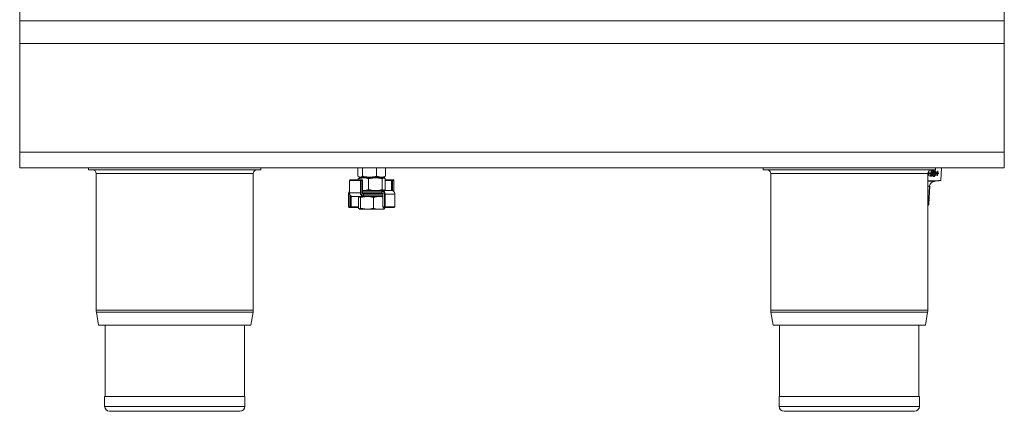
# Model space of a CAD drawing. Units: millimetres. Extents: x 187 to 587, y 105 to 522.
# Drawn here: x 187 to 587, y 105 to 264 of the extents above; entities that cross this region are included whole.
import ezdxf

# ---------------------------------------------------------------- set-up
doc = ezdxf.new("R2010")
doc.units = ezdxf.units.MM

msp = doc.modelspace()

# ---------------------------------------------------------------- linework, layer by layer
at = {"color": 7, "linetype": 'Continuous', "lineweight": 15}
for p, q in [((187.33, 263.62), (187.33, 383.51)), ((587.33, 263.62), (587.33, 383.51)), ((587.33, 263.62), (187.33, 263.62)), ((187.33, 254.49), (187.33, 263.62)), ((587.33, 254.49), (587.33, 263.62)), ((587.33, 254.49), (187.33, 254.49)), ((187.33, 210.29), (187.33, 254.49)), ((587.33, 210.29), (587.33, 254.49)), ((587.33, 210.29), (187.33, 210.29)), ((187.33, 204.05), (187.33, 210.29)), ((587.33, 204.05), (587.33, 210.29)), ((587.33, 204.05), (187.33, 204.05)), ((215.33, 203.15), (215.33, 204.05)), ((285.33, 203.15), (285.33, 204.05)), ((324.66, 204.05), (324.66, 200.65)), ((326.56, 204.05), (326.56, 200.65)), ((332.23, 204.05), (332.23, 200.65)), ((336, 204.05), (336, 200.65)), ((489.33, 203.15), (489.33, 204.05)), ((559.33, 203.15), (559.33, 204.05)), ((561.57, 198.83), (561.76, 204.05)), ((215.33, 203.15), (285.33, 203.15)), ((218.43, 201.65), (218.43, 146.19)), ((282.23, 146.19), (282.23, 201.65)), ((324.66, 200.65), (325.61, 200.2)), ((324.99, 200.4), (325.33, 200.2)), ((325.61, 200.2), (325.33, 200.2)), ((329.4, 200.2), (325.61, 200.2)), ((327.33, 200.2), (327.33, 199.95)), ((334.12, 200.2), (329.4, 200.2)), ((332.23, 200.65), (334.12, 200.2)), ((333.33, 199.95), (333.33, 200.2)), ((335.33, 200.2), (334.12, 200.2)), ((335.33, 200.2), (335.67, 200.4)), ((336, 200.65), (335.63, 200.47)), ((489.33, 203.15), (559.33, 203.15)), ((492.43, 201.65), (492.43, 146.19)), ((556.23, 146.19), (556.23, 201.65)), ((556.23, 201.59), (556.94, 201.56)), ((556.23, 201.57), (556.57, 201.56)), ((556.33, 201.56), (556.23, 201.56)), ((556.23, 201.56), (556.33, 201.56)), ((556.27, 202), (556.34, 202)), ((556.31, 200.88), (556.33, 201.56)), ((556.31, 200.89), (556.55, 200.88)), ((556.55, 200.88), (556.31, 200.88)), ((556.34, 202), (556.35, 202.25)), ((556.34, 202.01), (556.59, 202)), ((556.57, 201.56), (556.55, 200.88)), ((556.94, 201.56), (556.57, 201.56)), ((556.6, 202.65), (556.59, 202)), ((556.59, 202), (556.96, 202)), ((556.96, 202), (556.94, 201.56)), ((557.12, 200.58), (557.13, 201.05)), ((557.91, 200.58), (557.12, 200.62)), ((557.91, 200.58), (557.12, 200.58)), ((557.13, 201.05), (557.62, 201.05)), ((557.14, 201.53), (557.16, 202)), ((557.14, 201.55), (557.63, 201.53)), ((557.63, 201.53), (557.14, 201.53)), ((557.16, 202), (557.65, 202)), ((557.62, 201.05), (557.63, 201.53)), ((557.65, 202), (557.67, 203.02)), ((557.67, 203.02), (557.98, 203.02)), ((557.98, 203.02), (557.91, 200.58)), ((558.08, 201.69), (558.77, 201.66)), ((558.77, 201.66), (558.08, 201.66)), ((558.12, 202.14), (558.41, 202.13)), ((558.16, 201.15), (558.4, 201.4)), ((558.19, 201.04), (558.75, 201.02)), ((558.81, 202.56), (558.26, 202.59)), ((558.41, 202.13), (558.79, 202.13)), ((558.79, 202.13), (558.77, 201.66)), ((559.62, 201.56), (559.64, 202)), ((559.62, 201.6), (559.77, 201.6)), ((560.24, 201.56), (559.62, 201.59)), ((559.62, 201.58), (559.99, 201.56)), ((559.99, 201.56), (559.62, 201.56)), ((559.64, 202), (560.01, 202)), ((559.77, 201.6), (559.78, 202)), ((559.77, 201.6), (560.61, 201.56)), ((559.97, 200.88), (559.99, 201.56)), ((559.97, 200.89), (560.22, 200.88)), ((560.22, 200.88), (559.97, 200.88)), ((560.01, 202), (560.03, 202.68)), ((560.01, 202.01), (560.25, 202)), ((560.03, 202.68), (560.27, 202.68)), ((560.24, 201.56), (560.22, 200.88)), ((560.61, 201.56), (560.24, 201.56)), ((560.27, 202.68), (560.25, 202)), ((560.25, 202), (560.62, 202)), ((560.62, 202), (560.61, 201.56)), ((321.33, 198.9), (321.33, 193.8)), ((321.36, 198.9), (321.36, 193.8)), ((325.78, 198.9), (321.36, 198.9)), ((321.58, 199.15), (325.89, 199.15)), ((324.83, 199.51), (326.96, 199.95)), ((325.21, 199.8), (324.83, 199.51)), ((324.83, 199.51), (324.83, 199.15)), ((325.33, 199.95), (325.18, 199.87)), ((325.33, 199.95), (326.96, 199.95)), ((325.78, 193.8), (325.78, 198.9)), ((325.78, 198.9), (326.07, 198.9)), ((325.89, 199.15), (326.4, 199.15)), ((326.07, 198.9), (326.07, 193.8)), ((326.58, 198.9), (326.07, 198.9)), ((326.58, 193.8), (326.58, 198.9)), ((326.65, 193.8), (326.65, 198.9)), ((326.96, 199.95), (331.85, 199.95)), ((329.09, 199.51), (329.09, 195.2)), ((331.85, 199.95), (335.21, 199.95)), ((334.6, 199.51), (335.21, 199.95)), ((334.6, 199.51), (334.6, 195.2)), ((335.21, 199.95), (335.33, 199.95)), ((335.48, 199.87), (335.33, 199.95)), ((335.83, 199.51), (335.83, 195.2)), ((335.83, 199.15), (338.57, 199.15)), ((338.75, 198.9), (338.34, 198.9)), ((338.57, 199.15), (339.08, 199.15)), ((339.26, 198.9), (338.75, 198.9)), ((339.33, 194.38), (339.33, 198.9)), ((556.57, 189.24), (556.92, 196.61)), ((556.65, 189.23), (557.01, 196.63)), ((557.79, 198.55), (557.97, 198.56)), ((557.8, 198.48), (560.93, 198.75)), ((561.57, 198.83), (560.92, 198.83)), ((320.9, 193.3), (320.9, 188.2)), ((320.99, 193.3), (320.99, 188.2)), ((321.33, 193.8), (321.36, 193.8)), ((321.36, 193.8), (325.78, 193.8)), ((321.63, 192.87), (321.63, 192.6)), ((322.46, 192.35), (321.88, 192.35)), ((326.77, 192.35), (322.46, 192.35)), ((325.01, 191.91), (325.37, 192.35)), ((325.72, 191.91), (328.38, 192.35)), ((325.78, 193.8), (326.07, 193.8)), ((326.65, 194.82), (326.96, 194.75)), ((326.65, 194.75), (334.42, 194.75)), ((326.77, 193.55), (326.99, 193.55)), ((326.99, 192.35), (326.77, 192.35)), ((334.42, 193.55), (326.93, 193.55)), ((327.06, 193.3), (326.95, 193.3)), ((326.95, 192.6), (327.06, 192.6)), ((326.99, 193.55), (334.42, 193.55)), ((334.82, 192.35), (326.99, 192.35)), ((327.06, 193.3), (327.06, 192.6)), ((334.39, 193.8), (334.39, 194.5)), ((334.5, 194.5), (334.39, 194.5)), ((334.39, 193.8), (334.5, 193.8)), ((334.42, 194.75), (334.67, 194.75)), ((334.67, 193.55), (334.42, 193.55)), ((334.6, 195.2), (335.21, 194.75)), ((334.67, 194.75), (338.54, 194.75)), ((334.82, 193.3), (334.82, 188.2)), ((334.91, 193.3), (334.91, 188.2)), ((335.33, 194.75), (335.48, 194.84)), ((335.45, 194.9), (335.83, 195.2)), ((335.77, 193.3), (335.47, 193.3)), ((335.47, 188.2), (335.47, 193.3)), ((339.74, 193.3), (335.77, 193.3)), ((335.77, 193.3), (335.77, 188.2)), ((338.54, 194.75), (338.78, 194.75)), ((339.74, 188.2), (339.74, 193.3)), ((339.76, 193.3), (339.74, 193.3)), ((339.76, 188.2), (339.76, 193.3)), ((320.99, 188.2), (321.55, 188.2)), ((321.55, 188.2), (321.94, 188.2)), ((325.01, 191.91), (325.01, 187.6)), ((325.72, 191.91), (325.72, 187.6)), ((331.04, 191.91), (331.04, 187.6)), ((334.91, 188.2), (335.47, 188.2)), ((335.77, 188.2), (335.47, 188.2)), ((335.77, 188.2), (339.74, 188.2)), ((321.71, 187.95), (321.15, 187.95)), ((325.01, 187.95), (321.71, 187.95)), ((325.01, 187.6), (325.37, 187.15)), ((328.38, 187.15), (325.37, 187.15)), ((325.72, 187.6), (328.38, 187.15)), ((333.34, 187.15), (328.38, 187.15)), ((333.34, 187.15), (335.33, 187.15)), ((335.63, 187.95), (335.07, 187.95)), ((335.64, 187.6), (335.29, 187.15)), ((339.51, 187.95), (335.63, 187.95)), ((335.64, 187.95), (335.64, 187.6)), ((218.49, 145.41), (219.37, 140.15)), ((281.29, 140.15), (282.16, 145.41)), ((492.49, 145.41), (493.37, 140.15)), ((555.29, 140.15), (556.16, 145.41)), ((281.29, 140.15), (219.37, 140.15)), ((222.03, 140.15), (222.03, 111.15)), ((278.63, 111.15), (278.63, 140.15)), ((555.29, 140.15), (493.37, 140.15)), ((496.03, 140.15), (496.03, 111.15)), ((552.63, 111.15), (552.63, 140.15)), ((221.83, 111.15), (221.83, 107.15)), ((278.83, 111.15), (221.83, 111.15)), ((278.83, 107.15), (278.83, 111.15)), ((495.83, 111.15), (495.83, 107.15)), ((552.83, 111.15), (495.83, 111.15)), ((552.83, 107.15), (552.83, 111.15)), ((276.83, 105.15), (223.83, 105.15)), ((550.83, 105.15), (497.83, 105.15))]:
    msp.add_line(p, q, dxfattribs=at)
at = {"color": 8, "linetype": 'Continuous', "lineweight": 15}
for p, q in [((282.23, 201.65), (218.43, 201.65)), ((556.23, 201.65), (492.43, 201.65)), ((321.33, 198.9), (321.36, 198.9)), ((326.65, 198.9), (326.58, 198.9)), ((338.34, 198.9), (335.83, 198.9)), ((338.34, 194.75), (338.34, 198.9)), ((338.75, 198.9), (338.75, 194.75)), ((339.26, 194.46), (339.26, 198.9)), ((339.26, 198.9), (339.33, 198.9)), ((556.23, 198.44), (557.79, 198.55)), ((556.92, 196.61), (556.23, 196.57)), ((320.99, 193.3), (320.9, 193.3)), ((321.55, 188.2), (321.55, 193)), ((321.94, 192.35), (321.94, 188.2)), ((326.65, 193.8), (326.58, 193.8)), ((334.39, 194.5), (326.65, 194.5)), ((326.65, 193.8), (334.39, 193.8)), ((334.91, 193.3), (327.06, 193.3)), ((327.06, 192.6), (334.82, 192.6)), ((334.82, 193.3), (334.91, 193.3)), ((320.99, 188.2), (320.9, 188.2)), ((321.94, 188.2), (325.01, 188.2)), ((334.82, 188.2), (334.91, 188.2)), ((339.76, 188.2), (339.74, 188.2)), ((556.23, 189.24), (556.57, 189.24)), ((282.23, 146.19), (218.43, 146.19)), ((282.16, 145.41), (218.49, 145.41)), ((556.23, 146.19), (492.43, 146.19)), ((556.16, 145.41), (492.49, 145.41)), ((278.83, 107.15), (221.83, 107.15)), ((552.83, 107.15), (495.83, 107.15))]:
    msp.add_line(p, q, dxfattribs=at)
at = {"color": 7, "linetype": 'Continuous', "lineweight": 15, "flags": 128}
for points in [[(558.08, 201.66), (558.13, 202.19), (558.29, 202.65), (558.53, 202.96), (558.82, 203.06), (559.1, 202.95), (559.32, 202.64), (559.45, 202.18), (559.47, 201.65), (559.36, 201.15), (559.16, 200.76), (558.89, 200.54), (558.6, 200.54), (558.34, 200.76), (558.16, 201.15)], [(558.32, 200.79), (558.32, 200.79), (558.46, 201.03)], [(558.53, 202.57), (558.49, 202.67), (558.4, 202.83)], [(558.4, 201.4), (558.51, 201.17), (558.66, 201.04), (558.83, 201.03), (558.99, 201.14), (559.12, 201.37), (559.19, 201.66), (559.19, 201.97), (559.13, 202.25), (559.01, 202.46), (558.85, 202.56), (558.68, 202.53), (558.52, 202.38), (558.41, 202.13)], [(325.78, 198.9), (325.78, 198.95), (325.79, 199), (325.8, 199.04), (325.81, 199.08), (325.83, 199.11), (325.85, 199.13), (325.87, 199.15), (325.89, 199.15)], [(334.67, 194.75), (334.63, 194.75), (334.6, 194.73), (334.58, 194.71), (334.55, 194.68), (334.53, 194.64), (334.52, 194.6), (334.51, 194.55), (334.5, 194.5)], [(334.5, 193.8), (334.51, 193.75), (334.52, 193.71), (334.53, 193.66), (334.55, 193.63), (334.58, 193.6), (334.6, 193.57), (334.63, 193.56), (334.67, 193.55)], [(320.99, 188.2), (320.99, 188.15), (321, 188.11), (321.01, 188.06), (321.03, 188.03), (321.06, 188), (321.09, 187.97), (321.12, 187.96), (321.15, 187.95)], [(321.55, 188.2), (321.55, 188.15), (321.56, 188.11), (321.58, 188.06), (321.6, 188.03), (321.62, 188), (321.65, 187.97), (321.68, 187.96), (321.71, 187.95)], [(335.07, 187.95), (335.04, 187.96), (335.01, 187.97), (334.98, 188), (334.96, 188.03), (334.94, 188.06), (334.92, 188.11), (334.91, 188.15), (334.91, 188.2)], [(335.63, 187.95), (335.6, 187.96), (335.57, 187.97), (335.54, 188), (335.52, 188.03), (335.5, 188.06), (335.48, 188.11), (335.48, 188.15), (335.47, 188.2)], [(335.77, 188.2), (335.76, 188.15), (335.76, 188.11), (335.74, 188.06), (335.73, 188.03), (335.71, 188), (335.68, 187.97), (335.66, 187.96), (335.63, 187.95)]]:
    msp.add_lwpolyline(points, dxfattribs=at)
at = {"color": 7, "linetype": 'Continuous', "lineweight": 15}
for centre, radius, start, end in [((216.93, 201.65), 1.5, 0, 90), ((283.73, 201.65), 1.5, 90, 180), ((490.93, 201.65), 1.5, 0, 90), ((557.73, 201.65), 1.5, 90, 180), ((321.58, 198.9), 0.25, 90, 180), ((321.59, 198.92), 0.236, 93.9054, 183.4353), ((325.85, 198.93), 0.224, 352.2456, 79.1853), ((326.4, 198.9), 0.25, 0, 90), ((326.36, 198.93), 0.224, 352.2475, 79.1857), ((338.58, 198.92), 0.238, 93.5018, 183.1189), ((338.52, 198.93), 0.224, 352.2456, 79.1853), ((339.08, 198.9), 0.25, 0, 90), ((339.04, 198.93), 0.224, 352.2488, 79.1844), ((321.88, 192.6), 0.25, 180, 270), ((326.73, 193.33), 0.224, 352.2489, 79.1841), ((326.73, 192.57), 0.224, 280.8157, 7.7513), ((338.78, 194.5), 0.25, 31.0757, 90), ((321.15, 188.2), 0.25, 180, 270), ((321.7, 188.2), 0.242, 272.0971, 1.956), ((335.07, 188.2), 0.25, 180, 270), ((339.51, 188.2), 0.25, 270, 0), ((339.5, 188.19), 0.241, 272.3961, 2.2098), ((223.13, 146.19), 4.7, 180, 189.4597), ((277.53, 146.19), 4.7, 350.5403, 0), ((497.13, 146.19), 4.7, 180, 189.4597), ((551.53, 146.19), 4.7, 350.5403, 0), ((223.83, 107.15), 2, 180, 270), ((276.83, 107.15), 2, 270, 0), ((497.83, 107.15), 2, 180, 270), ((550.83, 107.15), 2, 270, 0)]:
    msp.add_arc(centre, radius, start, end, dxfattribs=at)
at = {"color": 8, "linetype": 'Continuous', "lineweight": 15}
for centre, radius, start, end in [((556.08, 189.23), 0.488, 287.8572, 1.0538), ((556.54, 188.37), 0.865, 82.5883, 87.9785)]:
    msp.add_arc(centre, radius, start, end, dxfattribs=at)
at = {"color": 7, "linetype": 'Continuous', "lineweight": 15}
for points, knots in [([(325.61, 200.2), (325.63, 200.2), (325.95, 200.21), (326.27, 200.44), (326.56, 200.65)], [0, 0, 0, 0, 0.070206, 1, 1, 1, 1]), ([(326.56, 200.65), (326.8, 200.58), (327.72, 200.32), (328.68, 200.25), (329.4, 200.2)], [0, 0, 0, 0, 0.257551, 1, 1, 1, 1]), ([(329.4, 200.2), (329.65, 200.21), (330.61, 200.23), (331.55, 200.47), (332.23, 200.65)], [0, 0, 0, 0, 0.268635, 1, 1, 1, 1]), ([(334.12, 200.2), (334.16, 200.2), (334.8, 200.21), (335.42, 200.44), (336, 200.65)], [0, 0, 0, 0, 0.070197, 1, 1, 1, 1]), ([(326.96, 199.95), (327.01, 199.95), (327.73, 199.95), (328.44, 199.72), (329.09, 199.51)], [0, 0, 0, 0, 0.0701988, 1, 1, 1, 1]), ([(329.09, 199.51), (329.33, 199.57), (330.22, 199.84), (331.15, 199.9), (331.85, 199.95)], [0, 0, 0, 0, 0.257551, 1, 1, 1, 1]), ([(331.85, 199.95), (332.1, 199.95), (333.03, 199.92), (333.93, 199.68), (334.6, 199.51)], [0, 0, 0, 0, 0.268634, 1, 1, 1, 1]), ([(335.21, 199.95), (335.23, 199.95), (335.44, 199.95), (335.64, 199.72), (335.83, 199.51)], [0, 0, 0, 0, 0.070206, 1, 1, 1, 1]), ([(561.57, 198.83), (560.42, 198.77), (558.64, 198.68), (556.86, 198.76), (556.23, 198.79)], [0, 0, 0, 0, 0.644529, 1, 1, 1, 1]), ([(559.17, 198.56), (559.08, 198.54), (558.68, 198.47), (558.02, 198.17), (557.38, 197.67), (557.01, 197.12), (556.95, 196.78), (556.92, 196.61)], [0, 0, 0, 0, 0.091371, 0.389801, 0.690443, 0.844344, 1, 1, 1, 1]), ([(556.99, 196.61), (557, 196.61), (557, 196.61), (556.96, 196.61), (556.92, 196.61)], [0, 0, 0, 0, 0.32147, 1, 1, 1, 1]), ([(320.92, 193.3), (320.93, 193.46), (320.96, 193.77), (321.11, 194.15), (321.27, 194.31), (321.33, 194.38)], [0, 0, 0, 0, 0.381685, 0.762063, 1, 1, 1, 1]), ([(321.36, 193.8), (321.37, 193.65), (321.39, 193.33), (321.57, 192.91), (321.82, 192.59), (322.14, 192.39), (322.36, 192.36), (322.46, 192.35)], [0, 0, 0, 0, 0.2028202, 0.4049463, 0.609831, 0.8226982, 1, 1, 1, 1]), ([(325.37, 192.35), (325.37, 192.35), (325.49, 192.35), (325.61, 192.12), (325.72, 191.91)], [0, 0, 0, 0, 0.070207, 1, 1, 1, 1]), ([(326.77, 192.35), (326.66, 192.37), (326.42, 192.41), (326.11, 192.68), (325.89, 193.08), (325.79, 193.48), (325.78, 193.72), (325.78, 193.8)], [0, 0, 0, 0, 0.228947, 0.459424, 0.682536, 0.894717, 1, 1, 1, 1]), ([(326.07, 193.8), (326.07, 193.74), (326.08, 193.53), (326.17, 193.2), (326.37, 192.87), (326.64, 192.65), (326.85, 192.62), (326.95, 192.6)], [0, 0, 0, 0, 0.10442, 0.315172, 0.537744, 0.769032, 1, 1, 1, 1]), ([(326.58, 193.8), (326.58, 193.78), (326.59, 193.69), (326.62, 193.55), (326.71, 193.42), (326.82, 193.32), (326.91, 193.31), (326.95, 193.3)], [0, 0, 0, 0, 0.10092, 0.311969, 0.535961, 0.768107, 1, 1, 1, 1]), ([(326.77, 193.55), (326.77, 193.55), (326.76, 193.55), (326.74, 193.56), (326.7, 193.61), (326.67, 193.68), (326.65, 193.75), (326.66, 193.79), (326.66, 193.8)], [0, 0, 0, 0, 0.156013, 0.408698, 0.595346, 0.756114, 0.924913, 1, 1, 1, 1]), ([(326.96, 194.75), (327.01, 194.75), (327.73, 194.76), (328.44, 194.99), (329.09, 195.2)], [0, 0, 0, 0, 0.070199, 1, 1, 1, 1]), ([(326.99, 193.55), (327, 193.55), (327, 193.55), (327.02, 193.54), (327.03, 193.5), (327.05, 193.44), (327.05, 193.38), (327.06, 193.33), (327.06, 193.3)], [0, 0, 0, 0, 0.007572, 0.272293, 0.481537, 0.661371, 0.830456, 1, 1, 1, 1]), ([(327.06, 192.6), (327.06, 192.58), (327.05, 192.53), (327.05, 192.46), (327.03, 192.41), (327.02, 192.37), (327, 192.35), (327, 192.35), (326.99, 192.35)], [0, 0, 0, 0, 0.169543, 0.338628, 0.518466, 0.727707, 0.992428, 1, 1, 1, 1]), ([(328.38, 192.35), (328.44, 192.35), (329.34, 192.35), (330.22, 192.12), (331.04, 191.91)], [0, 0, 0, 0, 0.0702, 1, 1, 1, 1]), ([(329.09, 195.2), (329.33, 195.13), (330.22, 194.87), (331.15, 194.8), (331.85, 194.75)], [0, 0, 0, 0, 0.2575509, 1, 1, 1, 1]), ([(331.04, 191.91), (331.23, 191.97), (331.98, 192.24), (332.76, 192.3), (333.34, 192.35)], [0, 0, 0, 0, 0.257554, 1, 1, 1, 1]), ([(331.85, 194.75), (332.1, 194.76), (333.03, 194.78), (333.93, 195.02), (334.6, 195.2)], [0, 0, 0, 0, 0.268634, 1, 1, 1, 1]), ([(333.34, 192.35), (333.55, 192.35), (334.05, 192.34), (334.54, 192.19), (334.82, 192.11)], [0, 0, 0, 0, 0.419366, 1, 1, 1, 1]), ([(334.39, 194.5), (334.39, 194.53), (334.39, 194.58), (334.4, 194.64), (334.4, 194.7), (334.41, 194.74), (334.42, 194.75), (334.42, 194.75), (334.42, 194.75)], [0, 0, 0, 0, 0.1695337, 0.3386563, 0.518469, 0.7277409, 0.9924685, 1, 1, 1, 1]), ([(334.42, 193.55), (334.42, 193.55), (334.42, 193.55), (334.41, 193.57), (334.4, 193.61), (334.4, 193.66), (334.39, 193.73), (334.39, 193.78), (334.39, 193.8)], [0, 0, 0, 0, 0.0075315, 0.2722586, 0.4815312, 0.6613421, 0.8304645, 1, 1, 1, 1]), ([(335.47, 193.3), (335.47, 193.37), (335.46, 193.57), (335.36, 193.91), (335.15, 194.23), (334.85, 194.46), (334.62, 194.49), (334.5, 194.5)], [0, 0, 0, 0, 0.104421, 0.315175, 0.537752, 0.769032, 1, 1, 1, 1]), ([(334.91, 193.3), (334.91, 193.33), (334.9, 193.41), (334.86, 193.55), (334.77, 193.69), (334.65, 193.79), (334.55, 193.8), (334.5, 193.8)], [0, 0, 0, 0, 0.100923, 0.311978, 0.53597, 0.768121, 1, 1, 1, 1]), ([(334.67, 194.75), (334.79, 194.74), (335.05, 194.7), (335.4, 194.43), (335.64, 194.03), (335.75, 193.63), (335.76, 193.38), (335.77, 193.3)], [0, 0, 0, 0, 0.228947, 0.459423, 0.682535, 0.894717, 1, 1, 1, 1]), ([(334.67, 193.55), (334.67, 193.55), (334.69, 193.55), (334.74, 193.53), (334.78, 193.47), (334.81, 193.4), (334.82, 193.34), (334.82, 193.31), (334.82, 193.3)], [0, 0, 0, 0, 0.153689, 0.467767, 0.652288, 0.814262, 0.98179, 1, 1, 1, 1]), ([(339.74, 193.3), (339.73, 193.46), (339.7, 193.77), (339.51, 194.19), (339.23, 194.52), (338.89, 194.72), (338.65, 194.74), (338.54, 194.75)], [0, 0, 0, 0, 0.202821, 0.404948, 0.609829, 0.822691, 1, 1, 1, 1]), ([(556.23, 188.77), (556.26, 188.77), (556.35, 188.79), (556.48, 188.87), (556.59, 189.01), (556.65, 189.14), (556.64, 189.21), (556.64, 189.23)], [0, 0, 0, 0, 0.147034, 0.394551, 0.664964, 0.926898, 1, 1, 1, 1]), ([(325.37, 187.15), (325.37, 187.15), (325.49, 187.16), (325.61, 187.39), (325.72, 187.6)], [0, 0, 0, 0, 0.070207, 1, 1, 1, 1]), ([(328.38, 187.15), (328.44, 187.15), (329.34, 187.16), (330.22, 187.39), (331.04, 187.6)], [0, 0, 0, 0, 0.0702, 1, 1, 1, 1]), ([(331.04, 187.6), (331.23, 187.53), (331.98, 187.27), (332.76, 187.2), (333.34, 187.15)], [0, 0, 0, 0, 0.257554, 1, 1, 1, 1]), ([(333.34, 187.15), (333.55, 187.16), (334.33, 187.18), (335.09, 187.42), (335.64, 187.6)], [0, 0, 0, 0, 0.2686317, 1, 1, 1, 1])]:
    msp.add_open_spline(points, degree=3, knots=knots, dxfattribs=at)
at = {"color": 8, "linetype": 'Continuous', "lineweight": 15}
msp.add_open_spline([(321.33, 194.2), (321.28, 194.15), (321.15, 194.01), (321.02, 193.69), (321, 193.43), (320.99, 193.3)], degree=3, knots=[0, 0, 0, 0, 0.251336, 0.625547, 1, 1, 1, 1], dxfattribs=at)

doc.saveas('drawing.dxf')
